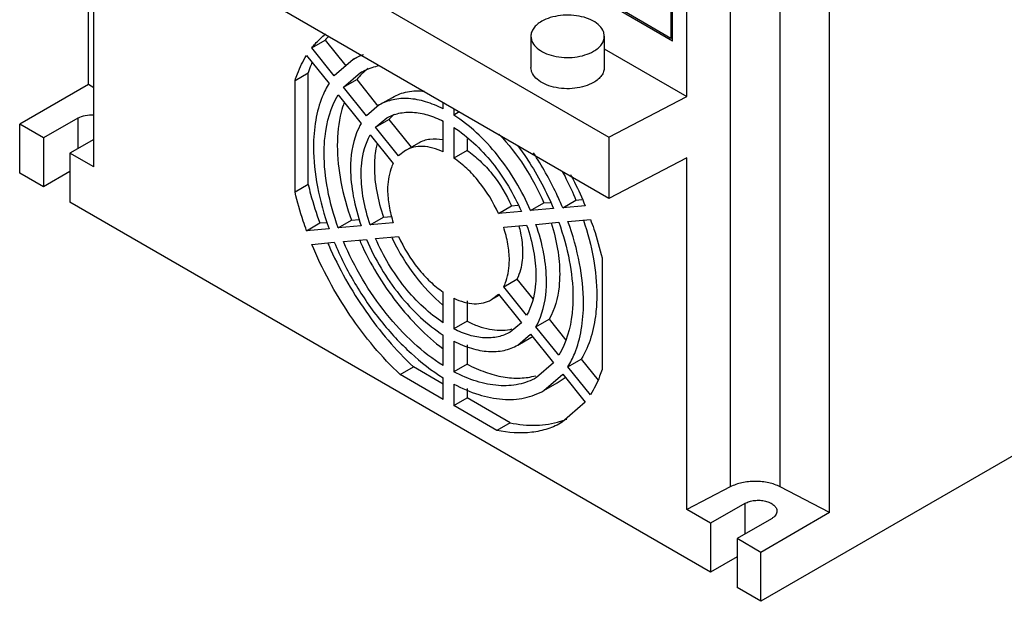
# Model space of a CAD drawing. Units: millimetres. Extents: x 32 to 252, y 79 to 318.
# Drawn here: x 32 to 164, y 79 to 156 of the extents above; entities that cross this region are included whole.
import ezdxf

# ---------------------------------------------------------------- set-up
doc = ezdxf.new("R2010")
doc.units = ezdxf.units.MM
doc.header["$LTSCALE"] = 25.792208
doc.layers.get('0').update_dxf_attribs({"linetype": 'CONTINUOUS'})

msp = doc.modelspace()

# ---------------------------------------------------------------- linework, layer by layer
at = {"color": 7, "linetype": 'CONTINUOUS'}
for p, q in [((32.98, 185.6), (111.13, 140.48)), ((119.64, 153.28), (119.64, 183.26)), ((140.64, 90.37), (140.64, 183.17)), ((121.55, 145.89), (121.55, 182.16)), ((111.13, 132.31), (32.98, 177.44)), ((41.65, 147.52), (41.65, 172.43)), ((42.36, 136.5), (42.36, 172.02)), ((119.43, 172.1), (119.43, 153.65)), ((127.36, 167.69), (127.36, 93.8)), ((134.05, 93.8), (134.05, 167.69)), ((119.64, 153.28), (110.88, 158.34)), ((119.43, 153.65), (111.09, 158.47)), ((100.74, 153.94), (100.74, 149.77)), ((110.54, 153.94), (110.54, 149.77)), ((71.48, 152.39), (73.25, 153.42)), ((73.25, 153.42), (76.01, 149.98)), ((119.64, 153.77), (119.43, 153.65)), ((70.77, 151.39), (73.78, 147.65)), ((74.48, 148.66), (71.48, 152.39)), ((76.98, 150.83), (78.02, 151.43)), ((110.54, 152.25), (121.55, 145.89)), ((76.98, 150.83), (74.48, 148.66)), ((69.23, 148.03), (70.99, 149.05)), ((70.99, 134.16), (70.99, 149.05)), ((75.71, 147.13), (77.98, 149.1)), ((41.65, 147.52), (32.46, 142.22)), ((42.36, 147.07), (41.65, 147.52)), ((69.23, 133.14), (69.23, 148.03)), ((75.71, 147.13), (77.48, 148.16)), ((77.48, 148.16), (80.31, 144.63)), ((251.66, 147.93), (131.45, 78.53)), ((75, 146.13), (78.07, 142.32)), ((78.77, 143.32), (75.71, 147.13)), ((80.48, 144.77), (78.77, 143.32)), ((80.48, 144.77), (82.25, 145.79)), ((89.03, 144.24), (89.03, 145.08)), ((111.13, 140.48), (121.55, 145.89)), ((90.44, 144.26), (90.44, 143.42)), ((91.17, 143.84), (90.44, 143.42)), ((32.46, 135.69), (32.46, 142.22)), ((35.64, 140.38), (32.46, 142.22)), ((40.23, 143.03), (35.64, 140.38)), ((40.23, 143.03), (40.23, 138.95)), ((80, 141.8), (81.48, 143.04)), ((80, 141.8), (81.77, 142.82)), ((81.77, 142.82), (84.73, 139.13)), ((89.03, 138.51), (89.03, 142.6)), ((79.29, 140.79), (82.36, 136.97)), ((83.07, 137.98), (80, 141.8)), ((90.44, 141.78), (90.44, 137.69)), ((35.64, 140.38), (35.64, 133.85)), ((42.36, 140.18), (39.17, 138.34)), ((83.98, 138.7), (85.75, 139.73)), ((92.21, 140.25), (92.21, 138.71)), ((111.13, 140.48), (111.13, 132.31)), ((39.17, 138.34), (39.17, 131.81)), ((42.36, 136.5), (39.17, 138.34)), ((83.98, 138.7), (83.07, 137.98)), ((92.21, 138.71), (90.44, 137.69)), ((121.55, 137.73), (111.13, 132.31)), ((121.55, 90.78), (121.55, 137.73)), ((35.64, 133.85), (32.46, 135.69)), ((39.17, 135.89), (35.64, 133.85)), ((70.99, 134.16), (69.23, 133.14)), ((124.73, 82.41), (39.17, 131.81)), ((100.69, 130.67), (102.46, 131.69)), ((102.46, 131.69), (103.3, 131.76)), ((104.98, 131.05), (106.75, 132.07)), ((106.75, 132.07), (107.54, 132.14)), ((96.39, 130.28), (98.16, 131.3)), ((99.46, 130.56), (96.39, 130.28)), ((98.16, 131.3), (99, 131.38)), ((103.76, 130.94), (100.69, 130.67)), ((107.99, 131.32), (104.98, 131.05)), ((70.77, 127.99), (72.54, 129.02)), ((72.54, 129.02), (73.52, 129.1)), ((75, 128.37), (76.77, 129.39)), ((76.77, 129.39), (77.82, 129.49)), ((79.29, 128.76), (81.06, 129.78)), ((82.36, 129.03), (79.29, 128.76)), ((81.06, 129.78), (82.13, 129.87)), ((101.4, 128.84), (104.46, 129.12)), ((105.69, 129.23), (108.69, 129.5)), ((73.78, 128.26), (70.77, 127.99)), ((78.07, 128.65), (75, 128.37)), ((97.1, 128.46), (100.17, 128.74)), ((71.48, 126.17), (74.48, 126.44)), ((75.71, 126.55), (78.77, 126.82)), ((80, 126.93), (83.07, 127.21)), ((110.24, 124.35), (110.24, 109.46)), ((97.1, 120.52), (98.87, 121.54)), ((98.87, 121.54), (101, 118.89)), ((89.03, 115.71), (89.03, 119.8)), ((100.17, 116.7), (97.1, 120.52)), ((90.44, 118.98), (90.44, 114.89)), ((92.21, 118.61), (92.21, 115.91)), ((95.48, 118.79), (96.39, 119.51)), ((95.48, 118.79), (96.5, 119.38)), ((96.39, 119.51), (99.46, 115.7)), ((92.21, 115.91), (90.44, 114.89)), ((101.4, 115.18), (103.17, 116.2)), ((103.17, 116.2), (105.41, 113.4)), ((99.46, 115.7), (97.98, 114.46)), ((104.46, 111.36), (101.4, 115.18)), ((89.03, 109.98), (89.03, 114.07)), ((90.44, 113.25), (90.44, 109.17)), ((98.98, 112.72), (100.69, 114.17)), ((98.98, 112.72), (100.75, 113.74)), ((100.69, 114.17), (103.76, 110.36)), ((92.21, 112.74), (92.21, 110.19)), ((105.69, 109.84), (107.46, 110.86)), ((107.46, 110.86), (109.71, 108.06)), ((83.28, 108.79), (85.05, 109.81)), ((89.03, 107.52), (85.05, 109.81)), ((92.21, 110.19), (90.44, 109.17)), ((103.76, 110.36), (101.48, 108.39)), ((108.69, 106.1), (105.69, 109.84)), ((89.03, 105.48), (83.28, 108.79)), ((89.03, 105.48), (89.03, 108.35)), ((102.48, 106.66), (104.98, 108.83)), ((104.98, 108.83), (107.98, 105.1)), ((90.44, 107.53), (90.44, 104.66)), ((92.21, 106.93), (92.21, 105.68)), ((102.48, 106.66), (104.25, 107.68)), ((90.44, 104.66), (92.21, 105.68)), ((97.95, 102.36), (92.21, 105.68)), ((96.18, 101.34), (90.44, 104.66)), ((107.98, 105.1), (104.93, 102.42)), ((97.95, 102.36), (96.18, 101.34)), ((127.36, 93.8), (121.55, 90.78)), ((140.64, 90.37), (134.05, 93.8)), ((124.73, 88.94), (121.55, 90.78)), ((129.33, 91.6), (124.73, 88.94)), ((129.33, 91.6), (129.33, 87.51)), ((132.87, 89.55), (128.27, 86.9)), ((140.64, 90.37), (131.45, 85.06)), ((124.73, 88.94), (124.73, 82.41)), ((131.45, 85.06), (128.27, 86.9)), ((128.27, 86.9), (128.27, 80.37)), ((128.27, 84.45), (124.73, 82.41)), ((131.45, 78.53), (131.45, 85.06)), ((131.45, 78.53), (128.27, 80.37))]:
    msp.add_line(p, q, dxfattribs=at)
for centre, radius, start, end in [((82.27, 146.36), 11.45, 138.3726, 141.9877), ((81.28, 143.37), 8.61, 109.6663, 119.9603), ((84.15, 142.78), 8.57, 134.3429, 141.1587), ((83.82, 143.13), 8.09, 126.4632, 134.3772), ((120.14, 146.47), 50.7, 203.3807, 203.7289), ((113.94, 142.82), 39.52, 204.0188, 204.5102), ((107.6, 139.09), 28.13, 205.2043, 205.9097), ((96.83, 120.77), 6.06, 280.7812, 283.4975), ((97.67, 119.07), 6.15, 300.0019, 302.0988), ((99.96, 115.1), 8.57, 300.0201, 308.6702), ((101.47, 112.61), 10.56, 287.6314, 288.662), ((101.52, 112.47), 10.42, 288.6564, 292.545)]:
    msp.add_arc(centre, radius, start, end, dxfattribs=at)
for points, knots in [([(110.54, 153.94), (110.54, 154.07), (110.51, 154.36), (110.28, 154.93), (109.71, 155.59), (108.72, 156.19), (107.49, 156.6), (106.12, 156.79), (104.7, 156.75), (103.36, 156.48), (102.54, 156.14), (102.18, 155.94)], [0, 0, 0, 0, 0.042876, 0.087522, 0.186926, 0.304238, 0.437964, 0.58237, 0.729594, 0.871255, 1, 1, 1, 1]), ([(102.18, 155.94), (101.96, 155.81), (101.57, 155.54), (101.11, 155.05), (100.81, 154.51), (100.74, 154.12), (100.74, 153.94)], [0, 0, 0, 0, 0.289643, 0.549113, 0.782237, 1, 1, 1, 1]), ([(71.48, 152.39), (71.62, 152.57), (72.17, 153.24), (72.8, 153.84), (73.31, 154.25)], [0, 0, 0, 0, 0.254277, 1, 1, 1, 1]), ([(100.74, 153.94), (100.74, 153.8), (100.78, 153.51), (101.01, 152.94), (101.58, 152.28), (102.56, 151.68), (103.79, 151.27), (105.17, 151.08), (106.58, 151.12), (107.92, 151.39), (108.74, 151.73), (109.11, 151.93)], [0, 0, 0, 0, 0.042876, 0.087522, 0.186926, 0.304238, 0.437964, 0.58237, 0.729594, 0.871255, 1, 1, 1, 1]), ([(109.11, 151.93), (109.32, 152.06), (109.71, 152.33), (110.18, 152.82), (110.47, 153.36), (110.54, 153.75), (110.54, 153.94)], [0, 0, 0, 0, 0.289643, 0.549113, 0.782237, 1, 1, 1, 1]), ([(69.23, 148.03), (69.32, 148.34), (69.74, 149.5), (70.29, 150.62), (70.77, 151.39)], [0, 0, 0, 0, 0.259915, 1, 1, 1, 1]), ([(71.52, 150.46), (71.47, 150.34), (71.28, 149.88), (71.11, 149.41), (70.99, 149.05)], [0, 0, 0, 0, 0.246181, 1, 1, 1, 1]), ([(77.98, 149.1), (78.18, 149.21), (78.98, 149.63), (79.85, 149.9), (80.51, 150.03)], [0, 0, 0, 0, 0.247517, 1, 1, 1, 1]), ([(109.11, 147.77), (108.74, 147.56), (107.92, 147.22), (106.58, 146.95), (105.17, 146.92), (103.79, 147.11), (102.56, 147.52), (101.58, 148.12), (101.01, 148.78), (100.78, 149.35), (100.74, 149.63), (100.74, 149.77)], [0, 0, 0, 0, 0.128744, 0.270397, 0.417614, 0.562019, 0.69575, 0.813065, 0.912472, 0.957121, 1, 1, 1, 1]), ([(110.54, 149.77), (110.54, 149.58), (110.47, 149.2), (110.18, 148.65), (109.71, 148.16), (109.32, 147.89), (109.11, 147.77)], [0, 0, 0, 0, 0.217765, 0.450895, 0.710368, 1, 1, 1, 1]), ([(73.78, 147.65), (73.43, 147.09), (72.64, 145.52), (71.87, 142.65), (71.7, 140.36), (71.7, 139.16)], [0, 0, 0, 0, 0.225218, 0.592745, 1, 1, 1, 1]), ([(73.12, 138.34), (73.12, 139.08), (73.25, 141.76), (73.99, 144.47), (75, 146.13)], [0, 0, 0, 0, 0.27715, 1, 1, 1, 1]), ([(82.25, 145.79), (82.87, 146.14), (84.28, 146.66), (85.78, 146.69), (86.54, 146.61)], [0, 0, 0, 0, 0.482631, 1, 1, 1, 1]), ([(75.8, 145.13), (75.65, 144.7), (75.08, 142.83), (74.88, 140.86), (74.88, 139.36)], [0, 0, 0, 0, 0.232972, 1, 1, 1, 1]), ([(89.03, 144.24), (88.27, 144.63), (86.77, 145.26), (84.48, 145.71), (82.34, 145.58), (81.05, 145.09), (80.48, 144.77)], [0, 0, 0, 0, 0.286601, 0.544729, 0.779214, 1, 1, 1, 1]), ([(40.23, 143.03), (40.54, 143.21), (41.25, 143.44), (41.99, 143.47), (42.37, 143.44)], [0, 0, 0, 0, 0.475409, 1, 1, 1, 1]), ([(81.48, 143.04), (81.98, 143.32), (83.12, 143.76), (85.01, 143.87), (87.03, 143.49), (88.36, 142.94), (89.03, 142.6)], [0, 0, 0, 0, 0.221156, 0.455806, 0.713799, 1, 1, 1, 1]), ([(82.48, 143.52), (82.42, 143.47), (82.16, 143.25), (81.93, 143.01), (81.77, 142.82)], [0, 0, 0, 0, 0.247697, 1, 1, 1, 1]), ([(100.69, 130.67), (100.13, 131.99), (98.81, 134.56), (96.39, 138.07), (93.61, 141.08), (91.51, 142.73), (90.44, 143.42)], [0, 0, 0, 0, 0.260668, 0.52021, 0.769343, 1, 1, 1, 1]), ([(78.07, 142.32), (77.83, 141.91), (76.93, 140.03), (76.65, 137.9), (76.65, 136.3)], [0, 0, 0, 0, 0.226629, 1, 1, 1, 1]), ([(78.07, 135.48), (78.07, 135.99), (78.15, 137.81), (78.63, 139.64), (79.29, 140.79)], [0, 0, 0, 0, 0.276019, 1, 1, 1, 1]), ([(90.44, 141.78), (91.38, 141.17), (93.22, 139.71), (95.66, 137.06), (97.8, 133.98), (98.96, 131.72), (99.46, 130.56)], [0, 0, 0, 0, 0.230976, 0.480065, 0.739412, 1, 1, 1, 1]), ([(96.46, 140.88), (97.72, 139.56), (99.99, 136.65), (101.73, 133.39), (102.46, 131.69)], [0, 0, 0, 0, 0.495233, 1, 1, 1, 1]), ([(80.2, 139.65), (80.14, 139.41), (79.91, 138.37), (79.83, 137.31), (79.83, 136.5)], [0, 0, 0, 0, 0.237204, 1, 1, 1, 1]), ([(85.75, 139.73), (86.2, 139.99), (87.28, 140.34), (88.4, 140.26), (88.97, 140.15)], [0, 0, 0, 0, 0.476865, 1, 1, 1, 1]), ([(71.7, 139.16), (71.7, 137.38), (72.11, 133.67), (73.12, 130.08), (73.78, 128.26)], [0, 0, 0, 0, 0.47832, 1, 1, 1, 1]), ([(75, 128.37), (74.4, 130.04), (73.48, 133.32), (73.12, 136.72), (73.12, 138.34)], [0, 0, 0, 0, 0.521594, 1, 1, 1, 1]), ([(74.88, 139.36), (74.88, 137.74), (75.25, 134.34), (76.17, 131.06), (76.77, 129.39)], [0, 0, 0, 0, 0.478406, 1, 1, 1, 1]), ([(89.03, 138.51), (88.58, 138.72), (87.69, 139.06), (86.34, 139.29), (85.08, 139.19), (84.32, 138.9), (83.98, 138.7)], [0, 0, 0, 0, 0.284504, 0.542027, 0.777294, 1, 1, 1, 1]), ([(92.21, 138.71), (92.82, 138.29), (94.02, 137.31), (96.19, 134.95), (97.48, 132.82), (98.16, 131.3)], [0, 0, 0, 0, 0.232481, 0.481673, 1, 1, 1, 1]), ([(98.95, 139.38), (99.44, 138.73), (101.29, 136.07), (102.82, 133.19), (103.76, 130.94)], [0, 0, 0, 0, 0.249585, 1, 1, 1, 1]), ([(104.98, 131.05), (104.72, 131.69), (103.59, 134.22), (102.23, 136.64), (101.08, 138.38)], [0, 0, 0, 0, 0.248249, 1, 1, 1, 1]), ([(82.36, 136.97), (82.23, 136.73), (81.75, 135.61), (81.6, 134.38), (81.6, 133.44)], [0, 0, 0, 0, 0.228056, 1, 1, 1, 1]), ([(96.39, 130.28), (95.72, 131.8), (94.42, 133.93), (92.26, 136.29), (91.06, 137.27), (90.44, 137.69)], [0, 0, 0, 0, 0.518327, 0.767519, 1, 1, 1, 1]), ([(76.65, 136.3), (76.65, 135.05), (76.93, 132.45), (77.62, 129.93), (78.07, 128.65)], [0, 0, 0, 0, 0.478708, 1, 1, 1, 1]), ([(79.29, 128.76), (78.9, 129.88), (78.3, 132.1), (78.07, 134.39), (78.07, 135.48)], [0, 0, 0, 0, 0.521115, 1, 1, 1, 1]), ([(79.83, 136.5), (79.83, 135.41), (80.07, 133.12), (80.67, 130.9), (81.06, 129.78)], [0, 0, 0, 0, 0.478885, 1, 1, 1, 1]), ([(104.93, 135.91), (105.09, 135.6), (105.75, 134.34), (106.34, 133.05), (106.75, 132.07)], [0, 0, 0, 0, 0.251478, 1, 1, 1, 1]), ([(106.04, 135.5), (106.22, 135.16), (106.91, 133.79), (107.55, 132.38), (107.99, 131.32)], [0, 0, 0, 0, 0.2515, 1, 1, 1, 1]), ([(70.99, 134.16), (71.09, 133.73), (71.53, 131.99), (72.08, 130.28), (72.54, 129.02)], [0, 0, 0, 0, 0.245396, 1, 1, 1, 1]), ([(70.77, 127.99), (70.62, 128.42), (70.03, 130.11), (69.53, 131.84), (69.23, 133.14)], [0, 0, 0, 0, 0.254386, 1, 1, 1, 1]), ([(81.6, 133.44), (81.6, 132.72), (81.75, 131.22), (82.12, 129.77), (82.36, 129.03)], [0, 0, 0, 0, 0.479634, 1, 1, 1, 1]), ([(103.45, 129.02), (103.81, 127.88), (104.36, 125.63), (104.58, 123.32), (104.58, 122.21)], [0, 0, 0, 0, 0.519883, 1, 1, 1, 1]), ([(104.46, 129.12), (105.06, 127.45), (105.98, 124.17), (106.35, 120.78), (106.35, 119.15)], [0, 0, 0, 0, 0.521594, 1, 1, 1, 1]), ([(107.76, 118.34), (107.76, 120.11), (107.36, 123.82), (106.35, 127.41), (105.69, 129.23)], [0, 0, 0, 0, 0.47832, 1, 1, 1, 1]), ([(107.75, 129.41), (108.32, 127.72), (109.19, 124.41), (109.53, 120.99), (109.53, 119.36)], [0, 0, 0, 0, 0.52073, 1, 1, 1, 1]), ([(108.69, 129.5), (108.85, 129.07), (109.44, 127.38), (109.93, 125.65), (110.24, 124.35)], [0, 0, 0, 0, 0.254386, 1, 1, 1, 1]), ([(97.86, 124.05), (97.86, 124.77), (97.72, 126.27), (97.34, 127.72), (97.1, 128.46)], [0, 0, 0, 0, 0.479634, 1, 1, 1, 1]), ([(99.12, 128.64), (99.21, 128.33), (99.49, 127.16), (99.63, 125.96), (99.63, 125.07)], [0, 0, 0, 0, 0.26314, 1, 1, 1, 1]), ([(100.17, 128.74), (100.56, 127.61), (101.16, 125.39), (101.4, 123.1), (101.4, 122.01)], [0, 0, 0, 0, 0.521115, 1, 1, 1, 1]), ([(102.81, 121.19), (102.81, 122.44), (102.54, 125.04), (101.85, 127.56), (101.4, 128.84)], [0, 0, 0, 0, 0.478708, 1, 1, 1, 1]), ([(74.48, 126.44), (75.27, 124.55), (77.11, 120.89), (80.55, 115.9), (84.51, 111.63), (87.49, 109.3), (89.03, 108.35)], [0, 0, 0, 0, 0.260836, 0.520831, 0.770074, 1, 1, 1, 1]), ([(89.03, 109.98), (87.62, 110.86), (84.89, 112.99), (81.27, 116.9), (78.12, 121.47), (76.43, 124.82), (75.71, 126.55)], [0, 0, 0, 0, 0.230094, 0.47931, 0.739197, 1, 1, 1, 1]), ([(77.98, 126.42), (79.27, 123.59), (81.68, 119.6), (85.65, 115.05), (87.85, 113.11), (88.99, 112.25)], [0, 0, 0, 0, 0.515036, 0.764457, 1, 1, 1, 1]), ([(78.77, 126.82), (79.34, 125.5), (80.65, 122.93), (83.08, 119.42), (85.86, 116.41), (87.95, 114.76), (89.03, 114.07)], [0, 0, 0, 0, 0.260668, 0.52021, 0.769343, 1, 1, 1, 1]), ([(89.03, 115.71), (88.08, 116.32), (86.25, 117.78), (83.8, 120.43), (81.66, 123.51), (80.5, 125.77), (80, 126.93)], [0, 0, 0, 0, 0.230976, 0.480065, 0.739412, 1, 1, 1, 1]), ([(82.3, 126.8), (83.12, 125.1), (85.07, 121.93), (87.6, 119.21), (88.98, 118.06)], [0, 0, 0, 0, 0.512816, 1, 1, 1, 1]), ([(83.07, 127.21), (83.75, 125.69), (85.05, 123.57), (87.21, 121.2), (88.41, 120.22), (89.03, 119.8)], [0, 0, 0, 0, 0.518327, 0.767519, 1, 1, 1, 1]), ([(83.28, 108.79), (82.04, 109.96), (79.65, 112.5), (75.4, 118.12), (72.84, 122.87), (71.48, 126.17)], [0, 0, 0, 0, 0.242049, 0.492929, 1, 1, 1, 1]), ([(73.73, 126.07), (75.08, 122.98), (78.35, 117.16), (82.67, 112.05), (85.05, 109.81)], [0, 0, 0, 0, 0.50817, 1, 1, 1, 1]), ([(99.63, 125.07), (99.63, 124.74), (99.58, 123.53), (99.28, 122.32), (98.87, 121.54)], [0, 0, 0, 0, 0.274358, 1, 1, 1, 1]), ([(97.1, 120.52), (97.23, 120.77), (97.71, 121.88), (97.86, 123.12), (97.86, 124.05)], [0, 0, 0, 0, 0.228064, 1, 1, 1, 1]), ([(101.4, 122.01), (101.4, 121.51), (101.31, 119.69), (100.83, 117.85), (100.17, 116.7)], [0, 0, 0, 0, 0.27601, 1, 1, 1, 1]), ([(101.4, 115.18), (101.64, 115.58), (102.53, 117.46), (102.81, 119.59), (102.81, 121.19)], [0, 0, 0, 0, 0.226634, 1, 1, 1, 1]), ([(104.58, 122.21), (104.58, 121.64), (104.48, 119.58), (103.93, 117.49), (103.17, 116.2)], [0, 0, 0, 0, 0.276422, 1, 1, 1, 1]), ([(90.44, 118.98), (90.89, 118.77), (91.78, 118.43), (93.13, 118.2), (94.39, 118.3), (95.15, 118.59), (95.48, 118.79)], [0, 0, 0, 0, 0.284505, 0.542027, 0.777294, 1, 1, 1, 1]), ([(106.35, 119.15), (106.35, 118.41), (106.22, 115.73), (105.48, 113.02), (104.46, 111.36)], [0, 0, 0, 0, 0.277144, 1, 1, 1, 1]), ([(109.53, 119.36), (109.53, 118.54), (109.39, 115.62), (108.57, 112.66), (107.46, 110.86)], [0, 0, 0, 0, 0.277354, 1, 1, 1, 1]), ([(105.69, 109.84), (106.04, 110.4), (106.82, 111.98), (107.59, 114.84), (107.76, 117.14), (107.76, 118.34)], [0, 0, 0, 0, 0.225221, 0.592751, 1, 1, 1, 1]), ([(92.21, 115.91), (92.7, 115.66), (93.68, 115.23), (95.59, 114.7), (97.06, 114.65), (97.96, 114.82)], [0, 0, 0, 0, 0.278689, 0.537418, 1, 1, 1, 1]), ([(97.98, 114.46), (97.48, 114.17), (96.34, 113.74), (94.45, 113.62), (92.43, 114), (91.11, 114.55), (90.44, 114.89)], [0, 0, 0, 0, 0.221156, 0.455806, 0.713799, 1, 1, 1, 1]), ([(90.44, 113.25), (91.2, 112.86), (92.7, 112.24), (94.99, 111.79), (97.13, 111.91), (98.41, 112.4), (98.98, 112.72)], [0, 0, 0, 0, 0.286601, 0.544729, 0.779214, 1, 1, 1, 1]), ([(101.48, 108.39), (100.75, 107.97), (99.08, 107.35), (96.31, 107.21), (93.35, 107.82), (91.42, 108.65), (90.44, 109.17)], [0, 0, 0, 0, 0.220137, 0.454337, 0.712703, 1, 1, 1, 1]), ([(92.21, 110.19), (93, 109.77), (94.57, 109.07), (96.96, 108.42), (99.25, 108.24), (100.71, 108.45), (101.39, 108.64)], [0, 0, 0, 0, 0.281492, 0.540291, 0.77821, 1, 1, 1, 1]), ([(110.24, 109.46), (110.14, 109.16), (109.73, 107.99), (109.18, 106.88), (108.69, 106.1)], [0, 0, 0, 0, 0.259911, 1, 1, 1, 1]), ([(90.44, 107.53), (91.5, 106.97), (93.62, 106.05), (96.84, 105.37), (99.86, 105.52), (101.68, 106.2), (102.48, 106.66)], [0, 0, 0, 0, 0.28751, 0.545927, 0.780051, 1, 1, 1, 1]), ([(104.93, 102.42), (104.32, 102.07), (103, 101.48), (100.06, 100.84), (97.71, 101.02), (96.18, 101.34)], [0, 0, 0, 0, 0.235227, 0.47702, 1, 1, 1, 1]), ([(97.95, 102.36), (99.1, 102.12), (101.37, 101.87), (103.64, 102.22), (104.67, 102.55)], [0, 0, 0, 0, 0.521147, 1, 1, 1, 1]), ([(134.05, 93.8), (133.56, 94.05), (132.46, 94.42), (130.71, 94.6), (128.95, 94.42), (127.85, 94.05), (127.36, 93.8)], [0, 0, 0, 0, 0.23887, 0.5, 0.761131, 1, 1, 1, 1]), ([(129.33, 91.6), (129.52, 91.7), (129.93, 91.87), (130.62, 92.01), (131.34, 92.03), (132.04, 91.93), (132.67, 91.72), (133.17, 91.42), (133.51, 91.03), (133.6, 90.72), (133.6, 90.57)], [0, 0, 0, 0, 0.128824, 0.270598, 0.417899, 0.562395, 0.696208, 0.8136, 0.913068, 1, 1, 1, 1]), ([(133.6, 90.57), (133.6, 90.48), (133.56, 90.28), (133.41, 90), (133.17, 89.75), (132.98, 89.62), (132.87, 89.55)], [0, 0, 0, 0, 0.217723, 0.450871, 0.710467, 1, 1, 1, 1])]:
    msp.add_open_spline(points, degree=3, knots=knots, dxfattribs=at)

doc.saveas('drawing.dxf')
